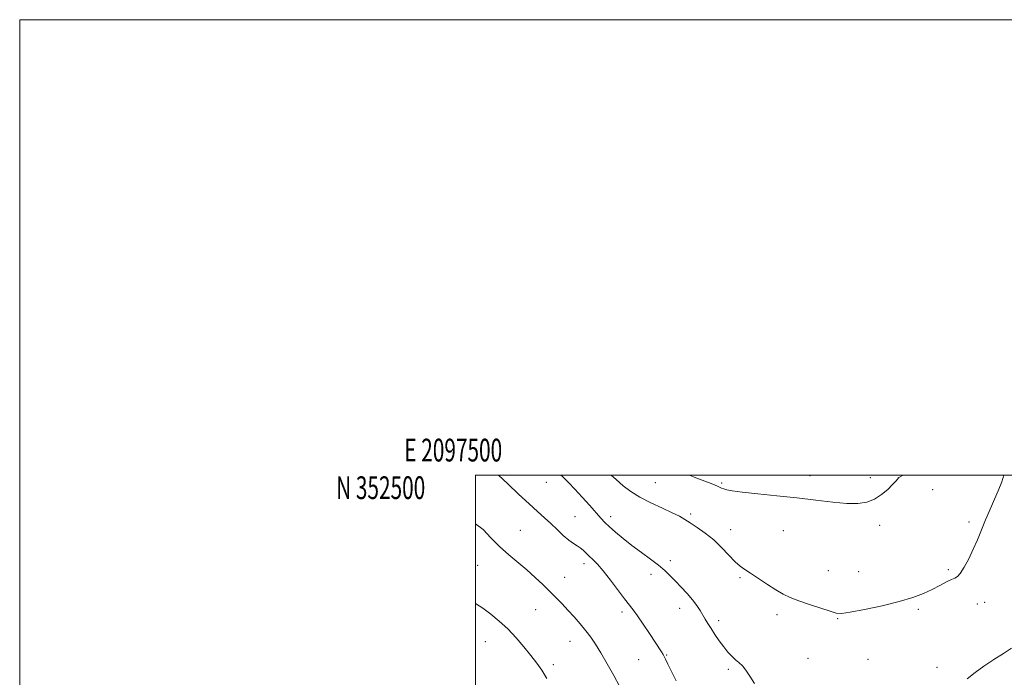
# Model space of a CAD drawing. Extents: x 2097300 to 2100200, y 349800 to 352700.
# Drawn here: x 2097300 to 2097732, y 352411 to 352700 of the extents above; entities that cross this region are included whole.
import ezdxf
from ezdxf.enums import TextEntityAlignment as Align

# ---------------------------------------------------------------- set-up
doc = ezdxf.new("R2010")
doc.units = 0
doc.header["$MEASUREMENT"] = 0
for name, color, linetype, lineweight in [('32000', 7, 'Continuous', 0), ('32001', 7, 'Continuous', 0), ('DTM SPOT ELEVATION', 2, 'Continuous', 13), ('INDEX CONTOUR', 41, 'Continuous', 13), ('INTERMEDIATE CONTOUR', 44, 'Continuous', 0)]:
    doc.layers.add(name, color=color, linetype=linetype, lineweight=lineweight)
doc.styles.add('Style-WORKING', font='WORKING.shx')

msp = doc.modelspace()

# ---------------------------------------------------------------- linework, layer by layer
at = {"layer": '32000', "flags": 128}
for points in [[(2097300, 349800), (2100200, 349800), (2100200, 352700), (2097300, 352700), (2097300, 349800)], [(2097500, 350000), (2100000, 350000), (2100000, 352500), (2097500, 352500), (2097500, 350000)]]:
    msp.add_lwpolyline(points, dxfattribs=at)
at = {"layer": 'DTM SPOT ELEVATION'}
for p in [(2097646.73, 352499.8, 1180.6), (2097531.06, 352496.87, 1175.2), (2097578.89, 352496.69, 1179.1), (2097607.99, 352496.55, 1180.2), (2097673.24, 352498.84, 1180.4), (2097700.59, 352493.68, 1179.4), (2097594.45, 352482.95, 1178.3), (2097543.6, 352481.73, 1174.9), (2097559.37, 352481.8, 1176.5), (2097716.55, 352479.4, 1178.4), (2097519.64, 352475.76, 1172.9), (2097611.99, 352475.99, 1178.6), (2097635.06, 352475.64, 1179.1), (2097677.3, 352477.91, 1179.6), (2097547.57, 352461.09, 1173.5), (2097585.47, 352462.51, 1176.4), (2097501, 352460.44, 1171.1), (2097576.98, 352456.44, 1175.5), (2097654.84, 352458.05, 1178.8), (2097668.12, 352457.57, 1179.1), (2097707.41, 352458.47, 1178.3), (2097539.16, 352455.18, 1172.8), (2097616.06, 352455.05, 1177.8), (2097723.39, 352444.11, 1177.2), (2097526.35, 352441, 1171.1), (2097564.28, 352439.93, 1173.6), (2097589.53, 352441.49, 1175.4), (2097694.34, 352441.04, 1177.7), (2097720.19, 352443.39, 1176.9), (2097606.74, 352436.06, 1176.4), (2097632.34, 352438.7, 1177.6), (2097658.93, 352437.02, 1177.9), (2097504.37, 352426.9, 1169.1), (2097541.46, 352427.09, 1171.2), (2097571.61, 352418.92, 1173.1), (2097583.88, 352421.05, 1174.1), (2097645.89, 352419.52, 1177.1), (2097672.17, 352419.19, 1177.2), (2097534.17, 352416.74, 1170.4), (2097610.89, 352414.75, 1175.7), (2097702.55, 352415.59, 1176.5)]:
    msp.add_point(p, dxfattribs=at)
at = {"layer": 'INDEX CONTOUR'}
for points in [[(2097593.833, 352500, 1180), (2097596.624, 352498.78, 1180), (2097603.352, 352496.313, 1180), (2097605.102, 352495.648, 1180), (2097606.241, 352495.172, 1180), (2097607.96, 352494.357, 1180), (2097608.906, 352493.964, 1180), (2097610.2401, 352493.556, 1180), (2097612.674, 352493.09, 1180), (2097617.033, 352492.518, 1180), (2097623.812, 352491.804, 1180), (2097632.195, 352490.9561, 1180), (2097641.039, 352489.993, 1180), (2097649.35, 352488.969, 1180), (2097656.731, 352488.0729, 1180), (2097662.937, 352487.529, 1180), (2097667.8311, 352487.533, 1180), (2097671.728, 352488.168, 1180), (2097675.055, 352489.49, 1180), (2097678.134, 352491.472, 1180), (2097680.864, 352493.75, 1180), (2097683.037, 352495.874, 1180), (2097684.562, 352497.53, 1180), (2097685.788, 352498.938, 1180), (2097687.6759, 352500, 1180)], [(2097500.0001, 352443.686, 1170), (2097503.262, 352441.636, 1170), (2097506.773, 352438.943, 1170), (2097510.441, 352435.9189, 1170), (2097514.15, 352432.473, 1170), (2097517.78, 352428.591, 1170), (2097521.192, 352424.574, 1170), (2097524.243, 352420.802, 1170), (2097526.846, 352417.505, 1170), (2097529.142, 352414.321, 1170), (2097531.328, 352410.7389, 1170)]]:
    msp.add_polyline3d(points, dxfattribs=at)
at = {"layer": 'INTERMEDIATE CONTOUR'}
for points in [[(2097510.056, 352500, 1174), (2097510.075, 352499.99, 1174), (2097514.178, 352496.122, 1174), (2097518.941, 352491.662, 1174), (2097523.502, 352487.43, 1174), (2097527.207, 352484.04, 1174), (2097530.244, 352481.28, 1174), (2097533.012, 352478.73, 1174), (2097535.8081, 352476.095, 1174), (2097538.526, 352473.573, 1174), (2097540.96, 352471.485, 1174), (2097542.957, 352470.045, 1174), (2097544.587, 352469.033, 1174), (2097545.974, 352468.123, 1174), (2097547.24, 352467.0501, 1174), (2097549.87, 352464.426, 1174), (2097551.472, 352462.896, 1174), (2097553.468, 352460.873, 1174), (2097556.03, 352457.943, 1174), (2097559.205, 352453.915, 1174), (2097565.438, 352445.638, 1174), (2097569.208, 352440.7939, 1174), (2097571.08, 352438.223, 1174), (2097573.5541, 352434.589, 1174), (2097576.283, 352430.4659, 1174), (2097581.607, 352422.355, 1174), (2097582.305, 352421.234, 1174), (2097582.792, 352420.338, 1174), (2097583.363, 352419.135, 1174), (2097584.336, 352417.0539, 1174), (2097585.934, 352413.738, 1174), (2097588.011, 352409.696, 1174)], [(2097537.444, 352500, 1176), (2097538.206, 352499.452, 1176), (2097540.764, 352496.835, 1176), (2097543.571, 352493.916, 1176), (2097546.817, 352490.38, 1176), (2097550.126, 352486.673, 1176), (2097555.044, 352481.089, 1176), (2097556.748, 352479.266, 1176), (2097558.705, 352477.382, 1176), (2097561.397, 352474.985, 1176), (2097564.7681, 352472.156, 1176), (2097568.633, 352469.107, 1176), (2097572.768, 352466.036, 1176), (2097576.805, 352463.092, 1176), (2097580.343, 352460.412, 1176), (2097583.117, 352458.065, 1176), (2097585.426, 352455.854, 1176), (2097587.706, 352453.517, 1176), (2097590.265, 352450.8701, 1176), (2097592.897, 352448.059, 1176), (2097595.267, 352445.309, 1176), (2097597.123, 352442.803, 1176), (2097598.553, 352440.556, 1176), (2097600.808, 352436.7, 1176), (2097601.96, 352434.819, 1176), (2097603.337, 352432.652, 1176), (2097605.043, 352430.05, 1176), (2097606.959, 352427.25, 1176), (2097608.914, 352424.585, 1176), (2097610.768, 352422.323, 1176), (2097612.496, 352420.469, 1176), (2097614.101, 352418.964, 1176), (2097615.606, 352417.69, 1176), (2097617.094, 352416.312, 1176), (2097618.666, 352414.434, 1176), (2097620.422, 352411.771, 1176), (2097622.465, 352408.456, 1176)], [(2097559.595, 352500, 1178), (2097561.785, 352498.04, 1178), (2097564.804, 352495.31, 1178), (2097568.146, 352492.776, 1178), (2097572.159, 352490.314, 1178), (2097576.991, 352487.852, 1178), (2097582.001, 352485.526, 1178), (2097586.346, 352483.524, 1178), (2097589.456, 352481.946, 1178), (2097591.833, 352480.547, 1178), (2097594.248, 352478.994, 1178), (2097597.292, 352477.008, 1178), (2097600.823, 352474.528, 1178), (2097604.517, 352471.544, 1178), (2097608.075, 352468.137, 1178), (2097613.985, 352461.9451, 1178), (2097616.105, 352460.041, 1178), (2097618.131, 352458.593, 1178), (2097620.673, 352456.951, 1178), (2097628.073, 352452.036, 1178), (2097631.847, 352449.595, 1178), (2097635.036, 352447.712, 1178), (2097638.122, 352446.204, 1178), (2097641.817, 352444.751, 1178), (2097646.5299, 352443.133, 1178), (2097651.477, 352441.528, 1178), (2097655.573, 352440.218, 1178), (2097658.194, 352439.444, 1178), (2097660.5549, 352439.292, 1178), (2097664.33, 352439.811, 1178), (2097670.64, 352440.998, 1178), (2097678.385, 352442.639, 1178), (2097685.909, 352444.469, 1178), (2097691.922, 352446.275, 1178), (2097696.5769, 352448.042, 1178), (2097700.395, 352449.807, 1178), (2097703.777, 352451.56, 1178), (2097706.662, 352453.1081, 1178), (2097708.873, 352454.21, 1178), (2097710.344, 352454.791, 1178), (2097711.45, 352455.424, 1178), (2097712.675, 352456.848, 1178), (2097714.376, 352459.589, 1178), (2097716.394, 352463.317, 1178), (2097718.44, 352467.488, 1178), (2097720.267, 352471.598, 1178), (2097721.789, 352475.291, 1178), (2097723.786, 352480.315, 1178), (2097724.464, 352481.954, 1178), (2097727.683, 352489.517, 1178), (2097729.267, 352493.1779, 1178), (2097731.01, 352497.126, 1178), (2097731.785, 352500, 1178)], [(2097500.0001, 352478.681, 1172), (2097503.345, 352476.17, 1172), (2097506.7329, 352472.488, 1172), (2097510.573, 352468.63, 1172), (2097514.604, 352465.016, 1172), (2097522.572, 352458.355, 1172), (2097526.23, 352455.097, 1172), (2097529.591, 352451.921, 1172), (2097532.639, 352448.924, 1172), (2097535.388, 352446.158, 1172), (2097537.977, 352443.49, 1172), (2097540.573, 352440.736, 1172), (2097543.284, 352437.7741, 1172), (2097545.976, 352434.711, 1172), (2097548.455, 352431.711, 1172), (2097550.614, 352428.835, 1172), (2097552.694, 352425.731, 1172), (2097555.024, 352421.9449, 1172), (2097557.802, 352417.221, 1172), (2097560.69, 352412.094, 1172), (2097563.221, 352407.298, 1172)], [(2097715.775, 352410.523, 1176), (2097719.175, 352413.308, 1176), (2097723.089, 352416.146, 1176), (2097727.459, 352419.026, 1176), (2097731.711, 352421.735, 1176), (2097735.147, 352424.005, 1176)]]:
    msp.add_polyline3d(points, dxfattribs=at)

# ---------------------------------------------------------------- texts
at = {"layer": '32001', "style": 'Style-WORKING', "width": 0.67}
msp.add_text('E 2097500', height=10, dxfattribs=at).set_placement((2097490.2292, 352506), align=Align.CENTER)
msp.add_text('N 352500', height=10, dxfattribs=at).set_placement((2097477.9479, 352499.5), align=Align.TOP_RIGHT)

doc.saveas('drawing.dxf')
